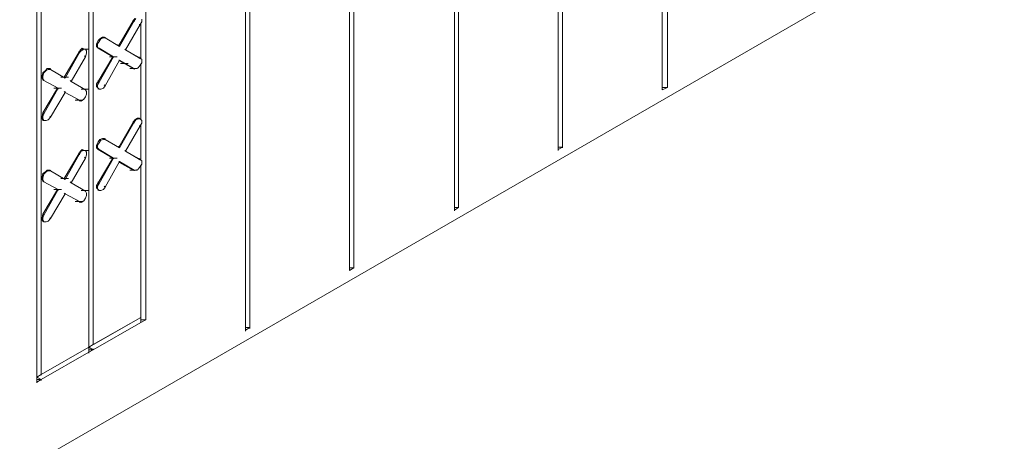
# Model space of a CAD drawing. Units: inches. Extents: x 27 to 113, y -1 to 111.
# Drawn here: x 45 to 50, y 23 to 25 of the extents above; entities that cross this region are included whole.
import ezdxf

# ---------------------------------------------------------------- set-up
doc = ezdxf.new("R2010")
doc.units = ezdxf.units.IN
doc.header["$MEASUREMENT"] = 0
doc.layers.add('Dim', color=7, linetype='Continuous', lineweight=0)

msp = doc.modelspace()

# ---------------------------------------------------------------- linework, layer by layer
at = {"layer": 'Dim'}
for p, q in [((38.5566, 19.1634), (64.2666, 34.0034)), ((48.3666, 29.7684), (48.3666, 24.8834)), ((48.3366, 24.8684), (48.3366, 29.7534)), ((48.3366, 24.8684), (48.3366, 29.7534)), ((47.7516, 29.4184), (47.7516, 24.5334)), ((47.7266, 24.5184), (47.7266, 29.4034)), ((47.7266, 24.5184), (47.7266, 29.4034)), ((47.1166, 24.1634), (47.1166, 29.0484)), ((47.1166, 24.1634), (47.1166, 29.0484)), ((47.1416, 29.0634), (47.1416, 24.1784)), ((46.5016, 23.8084), (46.5016, 28.6934)), ((46.5016, 23.8084), (46.5016, 28.6934)), ((46.5266, 28.7084), (46.5266, 23.8234)), ((45.8916, 23.4584), (45.8916, 28.3434)), ((45.8916, 23.4584), (45.8916, 28.3434)), ((45.9166, 28.3584), (45.9166, 23.4734)), ((45.3066, 28.0034), (45.3066, 23.5184)), ((44.9716, 23.3584), (44.9716, 27.8134)), ((44.9716, 23.3584), (44.9716, 27.8134)), ((44.9966, 27.8284), (44.9966, 23.3734)), ((44.6666, 23.1534), (44.6666, 27.6334)), ((44.6666, 23.1534), (44.6666, 27.6334)), ((44.6916, 27.6484), (44.6916, 23.1984)), ((45.2316, 25.2734), (45.1466, 25.1284)), ((45.2366, 25.2734), (45.1516, 25.1234)), ((45.2716, 25.2534), (45.1866, 25.1034)), ((45.2416, 25.2884), (45.2316, 25.2734)), ((45.2316, 25.2784), (45.2316, 25.2734)), ((45.2316, 25.2734), (45.2366, 25.2734)), ((45.2466, 25.2884), (45.2366, 25.2734)), ((45.2366, 25.2734), (45.2366, 25.2684)), ((45.2716, 25.2534), (45.2666, 25.2534)), ((45.2716, 25.2534), (45.2816, 25.2684)), ((45.2716, 25.2534), (45.2716, 25.2484)), ((45.2766, 25.0484), (45.2766, 25.2634)), ((45.2766, 25.0484), (45.2766, 25.2634)), ((45.2816, 25.2684), (45.2816, 25.2834)), ((45.0166, 25.1384), (45.0266, 25.1584)), ((45.0166, 25.1234), (45.0166, 25.1384)), ((45.0216, 25.1384), (45.0316, 25.1534)), ((45.0216, 25.1184), (45.0216, 25.1384)), ((45.0266, 25.1584), (45.0366, 25.1684)), ((45.0316, 25.1534), (45.0416, 25.1684)), ((45.0366, 25.1684), (45.0516, 25.1784)), ((45.0416, 25.1684), (45.0566, 25.1734)), ((45.0516, 25.1784), (45.0616, 25.1784)), ((45.0566, 25.1734), (45.0666, 25.1734)), ((45.0616, 25.1784), (45.0616, 25.1734)), ((45.0666, 25.1734), (45.0616, 25.1784)), ((45.0616, 25.1784), (45.0616, 25.1734)), ((45.0666, 25.1734), (45.0616, 25.1784)), ((45.0616, 25.1784), (45.0616, 25.1734)), ((45.0666, 25.1784), (45.0666, 25.1734)), ((45.1516, 25.1234), (45.0666, 25.1734)), ((45.1516, 25.1234), (45.0666, 25.1734)), ((45.1466, 25.1284), (45.1266, 25.1384)), ((45.1266, 25.1384), (45.1466, 25.1284)), ((44.9116, 25.0884), (44.8266, 24.9434)), ((44.9166, 25.0884), (44.8316, 24.9384)), ((44.9216, 25.1034), (44.9116, 25.0884)), ((44.9116, 25.0934), (44.9116, 25.0884)), ((44.9116, 25.0884), (44.9166, 25.0884)), ((44.9266, 25.0984), (44.9166, 25.0884)), ((44.9166, 25.0884), (44.9166, 25.0834)), ((44.9216, 25.1034), (44.9316, 25.1134)), ((44.9266, 25.1084), (44.9716, 25.1084)), ((44.9416, 25.1084), (44.9266, 25.0984)), ((44.9316, 25.1134), (44.9466, 25.1084)), ((44.9516, 25.1084), (44.9416, 25.1084)), ((44.9466, 25.1084), (44.9516, 25.1084)), ((44.9566, 25.0984), (44.9516, 25.1084)), ((44.9516, 25.0634), (44.9566, 25.0834)), ((44.9566, 25.0834), (44.9566, 25.0984)), ((45.0266, 25.1134), (45.0166, 25.1234)), ((45.0216, 25.1184), (45.0316, 25.1134)), ((45.0266, 25.1184), (45.0266, 25.1134)), ((45.0266, 25.1134), (45.1116, 25.0634)), ((45.0316, 25.1134), (45.0266, 25.1134)), ((45.0266, 25.1134), (45.1116, 25.0634)), ((45.0316, 25.1134), (45.0266, 25.1134)), ((45.1166, 25.0634), (45.0316, 25.1134)), ((45.0316, 25.1134), (45.1166, 25.0634)), ((45.0316, 25.1134), (45.0316, 25.1084)), ((45.1466, 25.1334), (45.1466, 25.1284)), ((45.1466, 25.1284), (45.1516, 25.1234)), ((45.1516, 25.1234), (45.1466, 25.1284)), ((45.1516, 25.1284), (45.1516, 25.1234)), ((45.1866, 25.1034), (45.1816, 25.1084)), ((45.1816, 25.1084), (45.1866, 25.1034)), ((45.1866, 25.1084), (45.1866, 25.1034)), ((45.2716, 25.0534), (45.1866, 25.1034)), ((45.1866, 25.1034), (45.2716, 25.0534)), ((45.1966, 25.0984), (45.2666, 25.0584)), ((45.1966, 25.0984), (45.2666, 25.0584)), ((44.9516, 25.0634), (44.8666, 24.9184)), ((44.9466, 25.0684), (44.9516, 25.0634)), ((44.9516, 25.0684), (44.9516, 25.0634)), ((45.1116, 25.0634), (45.0266, 24.9184)), ((45.0316, 24.9134), (45.1166, 25.0634)), ((45.0666, 24.8934), (45.1516, 25.0434)), ((45.0916, 25.0634), (45.1366, 25.0634)), ((45.1116, 25.0634), (45.1166, 25.0634)), ((45.1166, 25.0634), (45.1116, 25.0634)), ((45.1166, 25.0634), (45.1166, 25.0584)), ((45.1466, 25.0434), (45.1516, 25.0434)), ((45.1516, 25.0434), (45.1466, 25.0434)), ((45.2366, 24.9934), (45.1516, 25.0434)), ((45.1516, 25.0434), (45.2366, 24.9934)), ((45.1516, 25.0434), (45.1516, 25.0384)), ((45.2316, 24.9934), (45.1516, 25.0384)), ((45.2316, 24.9934), (45.1516, 25.0384)), ((45.1566, 25.0234), (45.2016, 25.0234)), ((45.2666, 25.0634), (45.2666, 25.0584)), ((45.2666, 25.0584), (45.2666, 25.0534)), ((45.2716, 25.0534), (45.2666, 25.0584)), ((45.2666, 25.0584), (45.2716, 25.0534)), ((45.2716, 25.0584), (45.2716, 25.0534)), ((45.2716, 25.0534), (45.2816, 25.0484)), ((45.2816, 25.0284), (45.2716, 25.0134)), ((45.2766, 24.6934), (45.2766, 25.0234)), ((45.2766, 24.6934), (45.2766, 25.0234)), ((45.2816, 25.0484), (45.2816, 25.0284)), ((44.6966, 24.9534), (44.7016, 24.9684)), ((44.7016, 24.9684), (44.7166, 24.9834)), ((44.7016, 24.9484), (44.7066, 24.9684)), ((44.7066, 24.9684), (44.7216, 24.9834)), ((44.7166, 24.9834), (44.7266, 24.9934)), ((44.7216, 24.9834), (44.7316, 24.9884)), ((44.7266, 24.9934), (44.7416, 24.9934)), ((44.7316, 24.9884), (44.7466, 24.9884)), ((44.7416, 24.9934), (44.7416, 24.9884)), ((44.7466, 24.9884), (44.7416, 24.9934)), ((44.7466, 24.9884), (44.7416, 24.9934)), ((44.7416, 24.9934), (44.7416, 24.9884)), ((44.7416, 24.9934), (44.7416, 24.9884)), ((44.7466, 24.9934), (44.7466, 24.9884)), ((44.8316, 24.9384), (44.7466, 24.9884)), ((44.8316, 24.9384), (44.7466, 24.9884)), ((45.2116, 24.9934), (45.2566, 24.9934)), ((45.2316, 24.9934), (45.2366, 24.9934)), ((45.2366, 24.9934), (45.2316, 24.9934)), ((45.2466, 24.9934), (45.2366, 24.9934)), ((45.2366, 24.9934), (45.2366, 24.9884)), ((45.2616, 24.9984), (45.2466, 24.9934)), ((45.2716, 25.0134), (45.2616, 24.9984)), ((44.6966, 24.9384), (44.6966, 24.9534)), ((44.7016, 24.9284), (44.6966, 24.9384)), ((44.7016, 24.9334), (44.7016, 24.9484)), ((44.7016, 24.9334), (44.7066, 24.9234)), ((44.7016, 24.9334), (44.7016, 24.9284)), ((44.7066, 24.9284), (44.7016, 24.9284)), ((44.7016, 24.9284), (44.7066, 24.9234)), ((44.7066, 24.9234), (44.7016, 24.9284)), ((44.7016, 24.9284), (44.7066, 24.9284)), ((44.7066, 24.9284), (44.7066, 24.9234)), ((44.7066, 24.9234), (44.7916, 24.8784)), ((44.7916, 24.8784), (44.7066, 24.9234)), ((44.8066, 24.9434), (44.8516, 24.9434)), ((44.8316, 24.9384), (44.8266, 24.9434)), ((44.8266, 24.9434), (44.8316, 24.9384)), ((44.8316, 24.9434), (44.8316, 24.9384)), ((44.8666, 24.9184), (44.8616, 24.9234)), ((44.8666, 24.9184), (44.8616, 24.9234)), ((44.8666, 24.9234), (44.8666, 24.9184)), ((44.9516, 24.8684), (44.8666, 24.9184)), ((44.9516, 24.8684), (44.8666, 24.9184)), ((45.0166, 24.9034), (45.0266, 24.9184)), ((45.0216, 24.8984), (45.0316, 24.9134)), ((45.0266, 24.9234), (45.0266, 24.9184)), ((45.0316, 24.9134), (45.0266, 24.9184)), ((45.0316, 24.9184), (45.0316, 24.9134)), ((44.7866, 24.8784), (44.7016, 24.7334)), ((44.7066, 24.7284), (44.7916, 24.8784)), ((44.7466, 24.7084), (44.8316, 24.8534)), ((44.7666, 24.8784), (44.8116, 24.8784)), ((44.7766, 24.8834), (44.7866, 24.8784)), ((44.7866, 24.8784), (44.7766, 24.8834)), ((44.7916, 24.8784), (44.7866, 24.8784)), ((44.7866, 24.8784), (44.7916, 24.8784)), ((44.7916, 24.8784), (44.7916, 24.8734)), ((44.8316, 24.8534), (44.8266, 24.8584)), ((44.8266, 24.8584), (44.8316, 24.8534)), ((44.8316, 24.8584), (44.8316, 24.8534)), ((44.8316, 24.8534), (44.9166, 24.8084)), ((44.9166, 24.8084), (44.8316, 24.8534)), ((44.9266, 24.8734), (44.9716, 24.8734)), ((44.9466, 24.8734), (44.9516, 24.8684)), ((44.9516, 24.8684), (44.9466, 24.8734)), ((44.9516, 24.8734), (44.9516, 24.8684)), ((44.9516, 24.8684), (44.9566, 24.8584)), ((44.9566, 24.8584), (44.9566, 24.8434)), ((45.0166, 24.8884), (45.0166, 24.9034)), ((45.0266, 24.8784), (45.0166, 24.8884)), ((45.0216, 24.8834), (45.0216, 24.8984)), ((45.0316, 24.8734), (45.0216, 24.8834)), ((45.0266, 24.8734), (45.0266, 24.8784)), ((45.0266, 24.8784), (45.0316, 24.8734)), ((45.0416, 24.8734), (45.0316, 24.8734)), ((45.0566, 24.8784), (45.0416, 24.8734)), ((45.0666, 24.8934), (45.0566, 24.8784)), ((45.0666, 24.8934), (45.0616, 24.8984)), ((45.0666, 24.8984), (45.0666, 24.8934)), ((48.3666, 24.8834), (48.3366, 24.8684)), ((48.3366, 24.8834), (48.3666, 24.8834)), ((48.3366, 24.8734), (48.3366, 24.8684)), ((48.3666, 24.8884), (48.3666, 24.8834)), ((44.8916, 24.8084), (44.9366, 24.8084)), ((44.9116, 24.8084), (44.9016, 24.8134)), ((44.9116, 24.8084), (44.9016, 24.8134)), ((44.9116, 24.8084), (44.9166, 24.8084)), ((44.9116, 24.8084), (44.9166, 24.8084)), ((44.9266, 24.8034), (44.9166, 24.8084)), ((44.9166, 24.8084), (44.9166, 24.8034)), ((44.9416, 24.8134), (44.9266, 24.8034)), ((44.9516, 24.8284), (44.9416, 24.8134)), ((44.9566, 24.8434), (44.9516, 24.8284)), ((44.6966, 24.7134), (44.7016, 24.7334)), ((44.7066, 24.7284), (44.7016, 24.7334)), ((44.7016, 24.7334), (44.7016, 24.7284)), ((44.7066, 24.7334), (44.7066, 24.7284)), ((44.6966, 24.6984), (44.6966, 24.7134)), ((44.7016, 24.6884), (44.6966, 24.6984)), ((44.7016, 24.7134), (44.7066, 24.7284)), ((44.7016, 24.6984), (44.7016, 24.7134)), ((44.7066, 24.6884), (44.7016, 24.6984)), ((44.7066, 24.6884), (44.7016, 24.6884)), ((44.7016, 24.6884), (44.7066, 24.6884)), ((44.7216, 24.6884), (44.7066, 24.6884)), ((44.7316, 24.6934), (44.7216, 24.6884)), ((44.7316, 24.6934), (44.7466, 24.7084)), ((44.7466, 24.7084), (44.7416, 24.7134)), ((44.7466, 24.7134), (44.7466, 24.7084)), ((45.2316, 24.6784), (45.1466, 24.5334)), ((45.2366, 24.6784), (45.1516, 24.5284)), ((45.2416, 24.6934), (45.2316, 24.6784)), ((45.2316, 24.6834), (45.2316, 24.6784)), ((45.2316, 24.6784), (45.2366, 24.6784)), ((45.2466, 24.6934), (45.2366, 24.6784)), ((45.2366, 24.6784), (45.2366, 24.6734)), ((45.2416, 24.6934), (45.2566, 24.7034)), ((45.2616, 24.6984), (45.2466, 24.6934)), ((45.2566, 24.7034), (45.2666, 24.7034)), ((45.2716, 24.6984), (45.2616, 24.6984)), ((45.2666, 24.7034), (45.2666, 24.6984)), ((45.2666, 24.7034), (45.2716, 24.6984)), ((45.2816, 24.6884), (45.2716, 24.6984)), ((45.2816, 24.6734), (45.2816, 24.6884)), ((45.2716, 24.6584), (45.1866, 24.5084)), ((45.2716, 24.6584), (45.2666, 24.6584)), ((45.2716, 24.6584), (45.2816, 24.6734)), ((45.2716, 24.6584), (45.2716, 24.6534)), ((45.2766, 24.4534), (45.2766, 24.6684)), ((45.2766, 24.4534), (45.2766, 24.6684)), ((45.0166, 24.5434), (45.0266, 24.5634)), ((45.0266, 24.5634), (45.0366, 24.5784)), ((45.0316, 24.5584), (45.0416, 24.5734)), ((45.0366, 24.5784), (45.0516, 24.5834)), ((45.0416, 24.5734), (45.0566, 24.5784)), ((45.0516, 24.5834), (45.0616, 24.5834)), ((45.0566, 24.5784), (45.0666, 24.5784)), ((45.0616, 24.5834), (45.0616, 24.5784)), ((45.0666, 24.5784), (45.0616, 24.5834)), ((45.0616, 24.5834), (45.0616, 24.5784)), ((45.0666, 24.5784), (45.0616, 24.5834)), ((45.0616, 24.5834), (45.0616, 24.5784)), ((45.0666, 24.5834), (45.0666, 24.5784)), ((45.1516, 24.5284), (45.0666, 24.5784)), ((45.1516, 24.5284), (45.0666, 24.5784)), ((44.9216, 24.5084), (44.9116, 24.4934)), ((44.9266, 24.5084), (44.9166, 24.4934)), ((44.9216, 24.5084), (44.9316, 24.5184)), ((44.9266, 24.5134), (44.9716, 24.5134)), ((44.9416, 24.5134), (44.9266, 24.5084)), ((44.9316, 24.5184), (44.9466, 24.5134)), ((44.9516, 24.5134), (44.9416, 24.5134)), ((44.9466, 24.5134), (44.9516, 24.5134)), ((44.9566, 24.5034), (44.9516, 24.5134)), ((44.9566, 24.4884), (44.9566, 24.5034)), ((45.0166, 24.5284), (45.0166, 24.5434)), ((45.0266, 24.5184), (45.0166, 24.5284)), ((45.0216, 24.5434), (45.0316, 24.5584)), ((45.0216, 24.5284), (45.0216, 24.5434)), ((45.0216, 24.5284), (45.0316, 24.5184)), ((45.0266, 24.5234), (45.0266, 24.5184)), ((45.0266, 24.5184), (45.1116, 24.4684)), ((45.0316, 24.5184), (45.0266, 24.5184)), ((45.0266, 24.5184), (45.1116, 24.4684)), ((45.0316, 24.5184), (45.0266, 24.5184)), ((45.1166, 24.4684), (45.0316, 24.5184)), ((45.0316, 24.5184), (45.1166, 24.4684)), ((45.0316, 24.5184), (45.0316, 24.5134)), ((45.1466, 24.5334), (45.1266, 24.5434)), ((45.1266, 24.5434), (45.1466, 24.5334)), ((45.1466, 24.5384), (45.1466, 24.5334)), ((45.1466, 24.5334), (45.1516, 24.5284)), ((45.1516, 24.5284), (45.1466, 24.5334)), ((45.1516, 24.5334), (45.1516, 24.5284)), ((45.1866, 24.5084), (45.1816, 24.5134)), ((45.1816, 24.5134), (45.1866, 24.5084)), ((45.1866, 24.5134), (45.1866, 24.5084)), ((45.2716, 24.4584), (45.1866, 24.5084)), ((45.1866, 24.5084), (45.2716, 24.4584)), ((45.1966, 24.5034), (45.2666, 24.4634)), ((45.1966, 24.5034), (45.2666, 24.4634)), ((47.7516, 24.5334), (47.7266, 24.5184)), ((47.7266, 24.5334), (47.7516, 24.5334)), ((47.7266, 24.5184), (47.7266, 24.5134)), ((47.7516, 24.5334), (47.7516, 24.5284)), ((44.9116, 24.4934), (44.8266, 24.3484)), ((44.9166, 24.4934), (44.8316, 24.3434)), ((44.9516, 24.4684), (44.8666, 24.3234)), ((44.9116, 24.4984), (44.9116, 24.4934)), ((44.9116, 24.4934), (44.9166, 24.4934)), ((44.9166, 24.4934), (44.9166, 24.4884)), ((44.9466, 24.4734), (44.9516, 24.4684)), ((44.9516, 24.4684), (44.9566, 24.4884)), ((44.9516, 24.4734), (44.9516, 24.4684)), ((45.1116, 24.4684), (45.0266, 24.3234)), ((45.0316, 24.3184), (45.1166, 24.4684)), ((45.0666, 24.2984), (45.1516, 24.4484)), ((45.0916, 24.4684), (45.1366, 24.4684)), ((45.1116, 24.4684), (45.1166, 24.4684)), ((45.1166, 24.4684), (45.1116, 24.4684)), ((45.1166, 24.4684), (45.1166, 24.4634)), ((45.1466, 24.4484), (45.1516, 24.4484)), ((45.1516, 24.4484), (45.1466, 24.4484)), ((45.2366, 24.3984), (45.1516, 24.4484)), ((45.1516, 24.4484), (45.2366, 24.3984)), ((45.1516, 24.4484), (45.1516, 24.4434)), ((45.2666, 24.4684), (45.2666, 24.4634)), ((45.2666, 24.4634), (45.2666, 24.4584)), ((45.2716, 24.4584), (45.2666, 24.4634)), ((45.2666, 24.4634), (45.2716, 24.4584)), ((45.2716, 24.4634), (45.2716, 24.4584)), ((45.2716, 24.4584), (45.2816, 24.4534)), ((45.2816, 24.4534), (45.2816, 24.4334)), ((44.7016, 24.3784), (44.7166, 24.3884)), ((44.7066, 24.3734), (44.7216, 24.3884)), ((44.7166, 24.3884), (44.7266, 24.3984)), ((44.7216, 24.3884), (44.7316, 24.3934)), ((44.7266, 24.3984), (44.7416, 24.3984)), ((44.7316, 24.3934), (44.7466, 24.3934)), ((44.7416, 24.3984), (44.7416, 24.3934)), ((44.7466, 24.3934), (44.7416, 24.3984)), ((44.7466, 24.3934), (44.7416, 24.3984)), ((44.7416, 24.3984), (44.7416, 24.3934)), ((44.7416, 24.3984), (44.7416, 24.3934)), ((44.7466, 24.3984), (44.7466, 24.3934)), ((44.8316, 24.3434), (44.7466, 24.3934)), ((44.8316, 24.3434), (44.7466, 24.3934)), ((45.2316, 24.3984), (45.1516, 24.4434)), ((45.2316, 24.3984), (45.1516, 24.4434)), ((45.2116, 24.3984), (45.2566, 24.3984)), ((45.2316, 24.3984), (45.2366, 24.3984)), ((45.2366, 24.3984), (45.2316, 24.3984)), ((45.2466, 24.3984), (45.2366, 24.3984)), ((45.2366, 24.3984), (45.2366, 24.3934)), ((45.2616, 24.4034), (45.2466, 24.3984)), ((45.2716, 24.4184), (45.2616, 24.4034)), ((45.2816, 24.4334), (45.2716, 24.4184)), ((45.2766, 23.5334), (45.2766, 24.4284)), ((45.2766, 23.5334), (45.2766, 24.4284)), ((44.6966, 24.3584), (44.7016, 24.3784)), ((44.6966, 24.3434), (44.6966, 24.3584)), ((44.7016, 24.3334), (44.6966, 24.3434)), ((44.7016, 24.3534), (44.7066, 24.3734)), ((44.7016, 24.3384), (44.7016, 24.3534)), ((44.7016, 24.3384), (44.7066, 24.3284)), ((44.7016, 24.3384), (44.7016, 24.3334)), ((44.7066, 24.3334), (44.7016, 24.3334)), ((44.7016, 24.3334), (44.7066, 24.3284)), ((44.7066, 24.3284), (44.7016, 24.3334)), ((44.7016, 24.3334), (44.7066, 24.3334)), ((44.7066, 24.3334), (44.7066, 24.3284)), ((44.7066, 24.3284), (44.7916, 24.2834)), ((44.7916, 24.2834), (44.7066, 24.3284)), ((44.8066, 24.3484), (44.8516, 24.3484)), ((44.8316, 24.3434), (44.8266, 24.3484)), ((44.8266, 24.3484), (44.8316, 24.3434)), ((44.8316, 24.3484), (44.8316, 24.3434)), ((44.8666, 24.3234), (44.8616, 24.3284)), ((44.8666, 24.3234), (44.8616, 24.3284)), ((44.8666, 24.3284), (44.8666, 24.3234)), ((45.0266, 24.3284), (45.0266, 24.3234)), ((44.7866, 24.2834), (44.7016, 24.1384)), ((44.7066, 24.1334), (44.7916, 24.2834)), ((44.7666, 24.2834), (44.8116, 24.2834)), ((44.7766, 24.2884), (44.7866, 24.2834)), ((44.7866, 24.2834), (44.7766, 24.2884)), ((44.7916, 24.2834), (44.7866, 24.2834)), ((44.7866, 24.2834), (44.7916, 24.2834)), ((44.7916, 24.2834), (44.7916, 24.2784)), ((44.9516, 24.2734), (44.8666, 24.3234)), ((44.9516, 24.2734), (44.8666, 24.3234)), ((44.9266, 24.2784), (44.9716, 24.2784)), ((44.9466, 24.2784), (44.9516, 24.2734)), ((44.9516, 24.2734), (44.9466, 24.2784)), ((44.9516, 24.2784), (44.9516, 24.2734)), ((44.9516, 24.2734), (44.9566, 24.2634)), ((45.0166, 24.3084), (45.0266, 24.3234)), ((45.0166, 24.3084), (45.0166, 24.2934)), ((45.0166, 24.2934), (45.0266, 24.2834)), ((45.0216, 24.3034), (45.0316, 24.3184)), ((45.0216, 24.2884), (45.0216, 24.3034)), ((45.0316, 24.2784), (45.0216, 24.2884)), ((45.0316, 24.3184), (45.0266, 24.3234)), ((45.0266, 24.2834), (45.0266, 24.2784)), ((45.0266, 24.2834), (45.0316, 24.2784)), ((45.0316, 24.3234), (45.0316, 24.3184)), ((45.0416, 24.2784), (45.0316, 24.2784)), ((45.0566, 24.2834), (45.0416, 24.2784)), ((45.0666, 24.2984), (45.0566, 24.2834)), ((45.0666, 24.2984), (45.0616, 24.3034)), ((45.0666, 24.3034), (45.0666, 24.2984)), ((44.7466, 24.1134), (44.8316, 24.2584)), ((44.8316, 24.2584), (44.8266, 24.2634)), ((44.8266, 24.2634), (44.8316, 24.2584)), ((44.8316, 24.2634), (44.8316, 24.2584)), ((44.8316, 24.2584), (44.9166, 24.2134)), ((44.9166, 24.2134), (44.8316, 24.2584)), ((44.8916, 24.2134), (44.9366, 24.2134)), ((44.9116, 24.2134), (44.9016, 24.2184)), ((44.9116, 24.2134), (44.9016, 24.2184)), ((44.9116, 24.2134), (44.9166, 24.2134)), ((44.9116, 24.2134), (44.9166, 24.2134)), ((44.9266, 24.2084), (44.9166, 24.2134)), ((44.9166, 24.2134), (44.9166, 24.2084)), ((44.9416, 24.2184), (44.9266, 24.2084)), ((44.9516, 24.2334), (44.9416, 24.2184)), ((44.9566, 24.2484), (44.9516, 24.2334)), ((44.9566, 24.2634), (44.9566, 24.2484)), ((47.1166, 24.1634), (47.1416, 24.1784)), ((47.1166, 24.1784), (47.1416, 24.1784)), ((47.1166, 24.1634), (47.1166, 24.1584)), ((47.1416, 24.1834), (47.1416, 24.1784)), ((44.6966, 24.1184), (44.7016, 24.1384)), ((44.6966, 24.1034), (44.6966, 24.1184)), ((44.6966, 24.1034), (44.7016, 24.0984)), ((44.7066, 24.1334), (44.7016, 24.1384)), ((44.7016, 24.1384), (44.7016, 24.1334)), ((44.7016, 24.1184), (44.7066, 24.1334)), ((44.7016, 24.1034), (44.7016, 24.1184)), ((44.7066, 24.0934), (44.7016, 24.1034)), ((44.7016, 24.0984), (44.7066, 24.0934)), ((44.7016, 24.0984), (44.7066, 24.0934)), ((44.7066, 24.1384), (44.7066, 24.1334)), ((44.7316, 24.0984), (44.7216, 24.0934)), ((44.7316, 24.0984), (44.7466, 24.1134)), ((44.7466, 24.1134), (44.7416, 24.1184)), ((44.7466, 24.1184), (44.7466, 24.1134)), ((44.7216, 24.0934), (44.7066, 24.0934)), ((46.5016, 23.8084), (46.5266, 23.8234)), ((46.5016, 23.8234), (46.5266, 23.8234)), ((46.5016, 23.8134), (46.5016, 23.8084)), ((46.5266, 23.8284), (46.5266, 23.8234)), ((44.9716, 23.3584), (45.2766, 23.5334)), ((44.9716, 23.3584), (45.2766, 23.5334)), ((44.9966, 23.3734), (45.2766, 23.5334)), ((45.2766, 23.5334), (44.9966, 23.3734)), ((45.2766, 23.5384), (45.2766, 23.5334)), ((45.2766, 23.5184), (45.2766, 23.5334)), ((45.2766, 23.5334), (45.2766, 23.5034)), ((45.2766, 23.5334), (45.2766, 23.5034)), ((45.2766, 23.5184), (45.2766, 23.5334)), ((45.3066, 23.5234), (45.3066, 23.5184)), ((45.2766, 23.5034), (44.9966, 23.3434)), ((45.3066, 23.5184), (45.2766, 23.5184)), ((45.3066, 23.5184), (45.2766, 23.5034)), ((45.2766, 23.5034), (45.2766, 23.5184)), ((45.2766, 23.5184), (45.2766, 23.5034)), ((45.2766, 23.5084), (45.2766, 23.5034)), ((45.8916, 23.4734), (45.9166, 23.4734)), ((45.9166, 23.4734), (45.8916, 23.4584)), ((45.9166, 23.4734), (45.9166, 23.4684)), ((45.8916, 23.4584), (45.8916, 23.4534)), ((44.6916, 23.1984), (44.9716, 23.3584)), ((44.9716, 23.3584), (44.6916, 23.1984)), ((44.9716, 23.3584), (44.9966, 23.3734)), ((44.9966, 23.3734), (44.9716, 23.3584)), ((44.9716, 23.3634), (44.9716, 23.3584)), ((44.9716, 23.3284), (44.9716, 23.3584)), ((44.9966, 23.3434), (44.9716, 23.3584)), ((44.9716, 23.3584), (44.9716, 23.3284)), ((44.9716, 23.3434), (44.9716, 23.3584)), ((44.9716, 23.3584), (44.9716, 23.3434)), ((44.9966, 23.3784), (44.9966, 23.3734)), ((44.9966, 23.3484), (44.9966, 23.3434)), ((44.6916, 23.1684), (44.9716, 23.3284)), ((44.9716, 23.3284), (44.9966, 23.3434)), ((44.9716, 23.3284), (44.9716, 23.3434)), ((44.9716, 23.3434), (44.9966, 23.3434)), ((44.9716, 23.3434), (44.9716, 23.3284)), ((44.9716, 23.3284), (44.9716, 23.3234)), ((44.6666, 23.1834), (44.6916, 23.1984)), ((44.6916, 23.1984), (44.6666, 23.1834)), ((44.6666, 23.1834), (44.6916, 23.1684)), ((44.6916, 23.1984), (44.6916, 23.1934)), ((44.6916, 23.1684), (44.6666, 23.1534)), ((44.6666, 23.1684), (44.6916, 23.1684)), ((44.6666, 23.1534), (44.6666, 23.1484)), ((44.6916, 23.1684), (44.6916, 23.1634))]:
    msp.add_line(p, q, dxfattribs=at)

doc.saveas('drawing.dxf')
